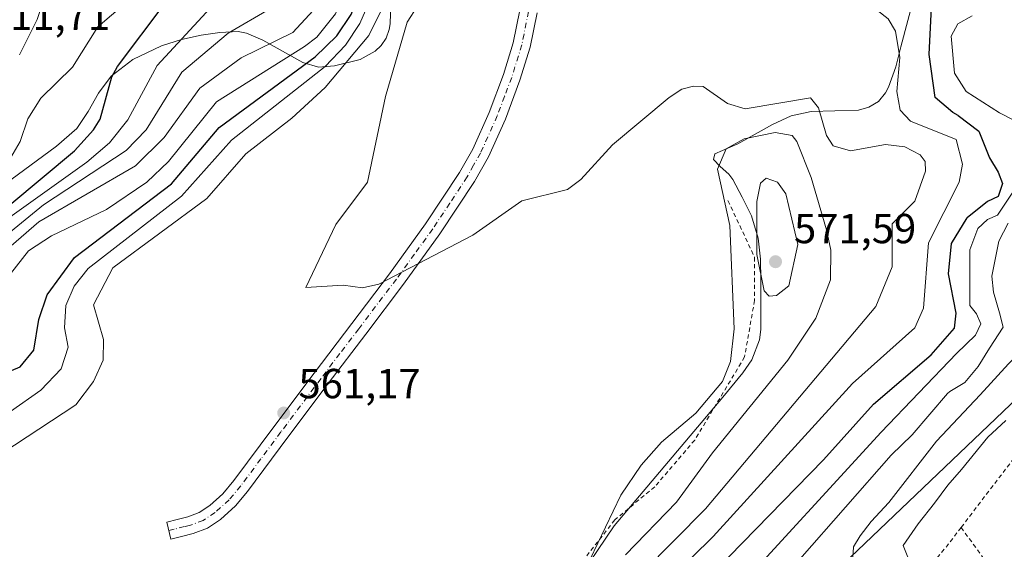
# Model space of a CAD drawing. Units: metres. Extents: x 562935 to 566360, y 4747227 to 4749573.
# Drawn here: x 565347 to 565582, y 4748049 to 4748176 of the extents above; entities that cross this region are included whole.
import ezdxf

# ---------------------------------------------------------------- set-up
doc = ezdxf.new("R2010")
doc.units = ezdxf.units.M
doc.header["$MEASUREMENT"] = 0
doc.linetypes.add('DGN Style 2', pattern=[1.6480167562047852, 0.988810053722871, -0.6592067024819142])
doc.linetypes.add('DGN Style 4', pattern=[2.6384748266838614, 1.318413404963828, -0.6592067024819142, 0.001648016756204785, -0.6592067024819142])
for name, color, linetype, lineweight in [('Alambrada', 7, 'DGN Style 2', 0), ('Camino Cxs', 7, 'Continuous', 0), ('Camino eje', 30, 'DGN Style 4', 13), ('Curva de nivel maestra', 30, 'Continuous', 30), ('Curva de nivel normal', 30, 'Continuous', 0), ('Escarpado lineal', 30, 'DGN Style 2', 0), ('Explotación a cielo abierto Cxs', 9, 'Continuous', 0), ('Prado CxS', 92, 'Continuous', 0), ('Punto de cota en terreno', 7, 'Continuous', 0), ('Roquedo CxS', 135, 'Continuous', 0), ('Rótulo de punto de cota en terreno', 7, 'Continuous', 0), ('Suelo desnudo CxS', 253, 'Continuous', 0)]:
    doc.layers.add(name, color=color, linetype=linetype, lineweight=lineweight)
doc.styles.add('Style-Arial', font='txt')

# ---------------------------------------------------------------- blocks, each defined once
blk = doc.blocks.new('5PATER')
at = {"layer": 'Suelo desnudo CxS', "linetype": 'Continuous', "lineweight": 0}
h = blk.add_hatch(color=51, dxfattribs=at)
edge = h.paths.add_edge_path()
edge.add_ellipse((0, 0), major_axis=(-0.1095731443231308, -0.1110710700762829), ratio=0.9994222409660322, start_angle=0, end_angle=360)

msp = doc.modelspace()

# ---------------------------------------------------------------- linework, layer by layer
at = {"layer": 'Alambrada', "color": 7, "linetype": 'DGN Style 2', "lineweight": 0, "extrusion": (-0.7533171313639586, 0.6390161955380073, 0.1554721886181187), "elevation": 2608111.516442355, "flags": 128}
msp.add_lwpolyline([(-3986677.429520994, -409940.7079429873), (-3986671.907069844, -409938.8323361137), (-3986640.313742097, -409937.169415447)], dxfattribs=at)
at = {"layer": 'Alambrada', "color": 7, "linetype": 'DGN Style 2', "lineweight": 0, "extrusion": (-0.01086869031397294, 0.01500723967255702, 0.9998283124258232), "elevation": 65640.94019720945, "flags": 128}
msp.add_lwpolyline([(565544.3887302326, 4747604.112036507), (565587.891097225, 4747544.055273216)], dxfattribs=at)
at = {"layer": 'Alambrada', "color": 7, "linetype": 'DGN Style 2', "lineweight": 0}
msp.add_polyline3d([(565615.5000999998, 4747994.5001, 534.2402000000002), (565615.7301000003, 4747995.710100001, 533.6566000000021), (565620.2801000001, 4748018.9101, 527.7483000000066), (565623.7801000001, 4748048.1801, 528.7332000000024), (565627.0601000004, 4748080.050100001, 530.978099999993), (565627.2801000001, 4748103.590100001, 529.6025999999983), (565626.3901000004, 4748106.8301, 529.2725999999967), (565624.9101, 4748107.0101, 529.6996000000072), (565611.9600999998, 4748099.800100001, 532.0037000000011), (565598.4200999998, 4748087.9901, 535.3747000000003), (565587.6201, 4748074.9901, 531.7782000000007), (565572.0100999996, 4748054.550100001, 532.8660999999993)], dxfattribs=at)
at = {"layer": 'Camino Cxs', "color": 7, "linetype": 'Continuous', "lineweight": 0}
msp.add_polyline3d([(565470.8701, 4748177.380100001, 559.1285999999964), (565469.2301000003, 4748169.1801, 559.095100000006), (565466.7600999996, 4748161.2601, 559.116200000004), (565463.2901, 4748151.9801, 559.1659999999974), (565459.2500999998, 4748142.950099999, 559.2333999999975), (565455.9200999998, 4748137.100099999, 559.332899999994), (565447.6700999998, 4748124.600099999, 559.4931999999973), (565438.9801000003, 4748112.5701, 559.8506999999954), (565429.9600999998, 4748100.690099999, 559.983600000007), (565420.9801000003, 4748088.870100001, 560.3565999999992), (565411.4200999998, 4748076.0701, 560.9088999999949), (565401.7901, 4748063.1501, 561.1818000000058), (565398.8800999997, 4748059.700099999, 561.3990999999951), (565395.3501000004, 4748056.440099999, 561.5497999999934), (565392.1801000005, 4748054.360099999, 561.5455999999976), (565388.7701000003, 4748053.0801, 561.485799999995), (565386.0100999996, 4748052.4001, 561.483699999997), (565383.4901000002, 4748051.770099999, 561.6134000000021), (565382.4801000003, 4748055.8301, 561.3537000000069), (565385.0000999998, 4748056.450099999, 561.3032999999997), (565387.5201000003, 4748057.0801, 561.2578999999969), (565390.2701000003, 4748058.110099999, 561.2684000000008), (565392.7701000003, 4748059.7501, 561.2709999999934), (565395.8501000004, 4748062.590100001, 561.2330999999976), (565398.5201000003, 4748065.7501, 561.2179999999935), (565408.0701000001, 4748078.5701, 561.0304999999935), (565417.6401000004, 4748091.380100001, 560.3462000000001), (565435.6201, 4748115.0601, 559.6793999999937), (565444.2301000003, 4748126.970100001, 559.4808000000048), (565452.3601000002, 4748139.280099999, 559.329700000002), (565455.5100999996, 4748144.840100001, 559.2670999999973), (565459.4200999998, 4748153.5701, 559.2036999999982), (565462.8101000004, 4748162.610099999, 559.1950999999972), (565465.1801000005, 4748170.220100001, 559.1977999999945), (565466.7301000003, 4748177.970100001, 559.1935999999987)], dxfattribs=at)
msp.add_polyline3d([(565470.8701, 4748177.380100001, 559.1285999999964), (565469.2301000003, 4748169.1801, 559.095100000006), (565466.7600999996, 4748161.2601, 559.116200000004), (565463.2901, 4748151.9801, 559.1659999999974), (565459.2500999998, 4748142.950099999, 559.2333999999975), (565455.9200999998, 4748137.100099999, 559.332899999994), (565447.6700999998, 4748124.600099999, 559.4931999999973), (565438.9801000003, 4748112.5701, 559.8506999999954), (565429.9600999998, 4748100.690099999, 559.983600000007), (565420.9801000003, 4748088.870100001, 560.3565999999992), (565411.4200999998, 4748076.0701, 560.9088999999949), (565401.7901, 4748063.1501, 561.1818000000058), (565398.8800999997, 4748059.700099999, 561.3990999999951), (565395.3501000004, 4748056.440099999, 561.5497999999934), (565392.1801000005, 4748054.360099999, 561.5455999999976), (565388.7701000003, 4748053.0801, 561.485799999995), (565386.0100999996, 4748052.4001, 561.483699999997), (565383.4901000002, 4748051.770099999, 561.6134000000021), (565382.4801000003, 4748055.8301, 561.3537000000069), (565385.0000999998, 4748056.450099999, 561.3032999999997), (565387.5201000003, 4748057.0801, 561.2578999999969), (565390.2701000003, 4748058.110099999, 561.2684000000008), (565392.7701000003, 4748059.7501, 561.2709999999934), (565395.8501000004, 4748062.590100001, 561.2330999999976), (565398.5201000003, 4748065.7501, 561.2179999999935), (565408.0701000001, 4748078.5701, 561.0304999999935), (565417.6401000004, 4748091.380100001, 560.3462000000001), (565435.6201, 4748115.0601, 559.6793999999937), (565444.2301000003, 4748126.970100001, 559.4808000000048), (565452.3601000002, 4748139.280099999, 559.329700000002), (565455.5100999996, 4748144.840100001, 559.2670999999973), (565459.4200999998, 4748153.5701, 559.2036999999982), (565462.8101000004, 4748162.610099999, 559.1950999999972), (565465.1801000005, 4748170.220100001, 559.1977999999945), (565466.7301000003, 4748177.970100001, 559.1935999999987)], dxfattribs=at)
at = {"layer": 'Camino eje', "color": 30, "linetype": 'DGN Style 4', "lineweight": 13}
msp.add_polyline3d([(565468.8000999996, 4748177.675100001, 559.1665000000066), (565467.2050999999, 4748169.700099999, 559.1496000000043), (565464.7851, 4748161.9351, 559.156099999993), (565463.0900999998, 4748157.415100001, 559.1683000000048), (565461.3551000003, 4748152.7751, 559.196100000001), (565457.3800999997, 4748143.895099999, 559.2691999999952), (565455.7150999998, 4748140.970100001, 559.2979999999952), (565454.1401000004, 4748138.190099999, 559.3328000000038), (565450.0151000004, 4748131.940099999, 559.4045000000042), (565445.9501, 4748125.7851, 559.4842000000062), (565441.6051000003, 4748119.770099999, 559.6258999999991), (565437.3000999996, 4748113.815099999, 559.7170000000042), (565428.2950999998, 4748101.9551, 559.9645000000019), (565423.8051000005, 4748096.045100001, 560.1039000000019), (565419.3101000004, 4748090.1251, 560.3582000000024), (565409.7451, 4748077.3201, 560.9709000000003), (565404.9700999996, 4748070.9101, 561.1497999999992), (565400.1551000001, 4748064.450099999, 561.2032999999938), (565397.3651000002, 4748061.145099999, 561.3138999999937), (565394.0601000004, 4748058.095100001, 561.3516999999993), (565391.2251000004, 4748056.235099999, 561.3754999999946), (565388.1451000003, 4748055.0801, 561.3619000000035), (565386.7651000004, 4748054.7401, 561.363599999997), (565384.2451, 4748054.110099999, 561.4195999999939), (565382.9851000002, 4748053.800100001, 561.4492000000029)], dxfattribs=at)
at = {"layer": 'Curva de nivel maestra', "color": 30, "linetype": 'Continuous', "lineweight": 30, "flags": 128}
for points, elevation in [([(565343.3619999997, 4748091.119700001), (565347.5279000001, 4748092.8595), (565350.7642000001, 4748096.853800001), (565351.9776, 4748104.194900001), (565353.9839000005, 4748110.053300001), (565360.5253, 4748118.974500001), (565383.6398999998, 4748136.501399999), (565395.0422, 4748149.974300001), (565417.9113999996, 4748166.836200001), (565423.0809000004, 4748171.837400001), (565426.4611000001, 4748176.9299), (565430.4647000004, 4748186.868799999), (565431.5674999999, 4748201.0668), (565425.0050999997, 4748213.344599999), (565423.1185, 4748219.533100001), (565422.1851000004, 4748226.584100001), (565425.6830000002, 4748245.7415)], 575), ([(565345.0654999996, 4748131.5518), (565360.5116999998, 4748144.387599999), (565365.0197999999, 4748149.401799999), (565366.5866, 4748151.971200001), (565369.4074999997, 4748162.090600001), (565370.7575000003, 4748164.570400001), (565393.5295000002, 4748194.838300001), (565402.341, 4748211.658199999), (565404.2566999998, 4748217.3836), (565402.7171999998, 4748222.775699999)], 600), ([(565571.2947000006, 4748152.8748), (565570.0250000004, 4748153.5954), (565565.8349000001, 4748157.161900001), (565564.3806999996, 4748167.438800001), (565564.9996999997, 4748180.2136), (565564.3285999997, 4748185.273800001), (565565.8186999997, 4748185.9462)], 550), ([(565571.2947000006, 4748152.8748), (565576.2182999998, 4748149.1251), (565578.7699999996, 4748142.7301), (565580.8499999996, 4748139.290100001), (565581.8799999999, 4748136.610099999), (565580.8799999999, 4748133.4901), (565578.2999999998, 4748132.3301), (565573.4221000001, 4748128.409700001)], 550), ([(565344.0219999999, 4747942.921499999), (565357.9968999998, 4747935.5625), (565362.3399999999, 4747934.1994), (565372.0305000005, 4747933.6854), (565385.6414000001, 4747936.4474), (565392.4758000001, 4747939.2763), (565410.4841, 4747949.260299999), (565420.6368000006, 4747953.8926), (565440.7411000002, 4747968.576500001), (565459.4844000004, 4747980.6591), (565463.2589999996, 4747985.014699999), (565474.8015999999, 4748001.9158), (565484.8503000002, 4748010.614800001), (565489.3300000001, 4748015.614900001), (565497.3112000005, 4748027.810699999), (565539.1973000001, 4748070.683300001), (565551.1157999998, 4748083.9211), (565564.8607000001, 4748095.7564), (565570.3996000001, 4748102.0781), (565570.7943000002, 4748105.6797), (565568.9804999996, 4748115.063100001), (565569.7237999998, 4748122.3007), (565573.4221000001, 4748128.409700001)], 550)]:
    msp.add_lwpolyline(points, dxfattribs=dict(at, elevation=elevation))
at = {"layer": 'Curva de nivel normal', "color": 30, "linetype": 'Continuous', "lineweight": 0, "flags": 128}
for points, elevation in [([(565345.2209999999, 4748082.231500001), (565352.4483000003, 4748087.263699999), (565357.3287000004, 4748092.388800001), (565359.0065000001, 4748097.5428), (565358.074, 4748102.165100001), (565358.4267999995, 4748107.525800001), (565360.4258000003, 4748112.100400001), (565363.7274000002, 4748116.318200001), (565386.0395999998, 4748133.5943), (565397.9732999997, 4748146.9757), (565420.2571, 4748164.569900001), (565425.1135999998, 4748169.623600001), (565428.5667000003, 4748174.798400001), (565434.0500999996, 4748187.446599999), (565435.6957, 4748198.202), (565434.6721000001, 4748202.970899999), (565429.4989, 4748210.811799999), (565427.2083999999, 4748216.6755), (565425.8573000003, 4748228.0985), (565428.2975000005, 4748248.356000001)], 570), ([(565345.2588000001, 4748115.0976), (565349.5478999997, 4748120.521199999), (565354.9983999999, 4748124.093400001), (565368.1315000001, 4748130.438800001), (565377.7681, 4748136.967399999), (565382.9550000001, 4748141.868100001), (565394.3437000001, 4748156.137700001), (565415.3795999996, 4748169.302400001), (565418.3346999995, 4748171.570599999), (565422.7215, 4748177.117799999), (565426.4655999999, 4748186.331700001), (565426.9062999999, 4748198.806), (565425.6309000002, 4748205.128599999), (565420.0683000004, 4748218.2952), (565418.7965000002, 4748227.2861), (565423.2533999998, 4748241.947699999), (565423.5154999997, 4748243.573899999)], 580), ([(565341.1091999998, 4748118.056600001), (565352.0147000002, 4748127.490599999), (565375.0444999998, 4748140.8266), (565381.915, 4748147.574200001), (565390.3978000004, 4748159.3893), (565400.2471000003, 4748166.625499999), (565412.5979000004, 4748172.666099999), (565419.4079, 4748180.0745), (565420.9532000005, 4748183.644099999), (565421.8821999999, 4748188.751399999), (565420.6259000005, 4748205.5799), (565415.0066999998, 4748226.6755), (565416.2741, 4748231.5296), (565420.2337999997, 4748240.292300001)], 585), ([(565334.6551000001, 4748116.5042), (565353.1201, 4748131.521000001), (565372.7983999997, 4748144.5119), (565377.5811999999, 4748149.4188), (565386.1272, 4748163.1687), (565397.1708000004, 4748172.4597), (565407.2248000001, 4748178.356699999), (565411.3082999997, 4748182.0515), (565413.4517000001, 4748187.211999999), (565414.6004999997, 4748192.614499999), (565415.5328000002, 4748208.034600001), (565412.2518999996, 4748221.616800001), (565411.8372, 4748226.4475), (565410.9194, 4748228.577400001), (565411.5020000003, 4748231.560500001)], 590), ([(565332.7192000002, 4748119.8333), (565363.4456000002, 4748141.6874), (565368.8765000004, 4748146.3137), (565373.1993000006, 4748151.834100001), (565380.2125000004, 4748164.754899999), (565400.7084999997, 4748187.0494), (565405.8934000004, 4748196.755100001), (565409.4907999998, 4748207.568299999), (565409.7045999998, 4748212.530200001), (565408.3229, 4748224.660300001), (565407.1527000006, 4748227.211200001)], 595), ([(565344.7401999999, 4748141.8441), (565347.5629000004, 4748146.662799999), (565349.3717999998, 4748152.0229), (565352.4770999998, 4748156.982200001), (565360.04, 4748164.3651), (565366.0559, 4748174.018999999), (565375.8536, 4748182.419000001), (565381.2630000003, 4748196.0988), (565385.7079999996, 4748204.512599999), (565388.1288999999, 4748208.1874)], 605), ([(565572.3064000001, 4748141.241000001), (565570.8344999999, 4748147.094000001), (565559.9302000003, 4748151.529100001), (565557.4452999998, 4748154.122300001), (565556.7041999997, 4748158.562200001), (565557.4051999999, 4748166.672800001), (565556.3293000003, 4748172.9845), (565554.6288999999, 4748175.9202), (565548.8299000004, 4748180.517200001), (565547.6657999996, 4748182.143200001), (565546.6015, 4748194.2697), (565553.2160999998, 4748197.7093), (565560.2547000004, 4748196.676700001)], 555), ([(565347.3798000002, 4748167.298599999), (565351.5767000001, 4748175.7788), (565352.6880000001, 4748179.112600001), (565355.2280000001, 4748182.763800001), (565355.3866999998, 4748184.986300001), (565355.3866999998, 4748187.050100001), (565355.1853, 4748188.8124)], 610), ([(565496.0502000004, 4748043.8839), (565510.9946, 4748059.008400001), (565551.6528000003, 4748107.236300001), (565555.5179000003, 4748116.701099999), (565555.5378999999, 4748126.954800001), (565560.9774000002, 4748132.3728), (565563.5269999999, 4748139.5866), (565563.4198000003, 4748141.83), (565562.2699999996, 4748143.4769), (565558.5734000001, 4748145.403200001), (565553.9378000004, 4748145.9442), (565545.5998000001, 4748144.395500001), (565541.4844000004, 4748145.6173), (565539.8591, 4748148.035800001), (565538.0164000001, 4748154.655099999), (565536.1103999997, 4748157.096799999), (565520.4926000005, 4748154.4637), (565516.2884999998, 4748155.6984), (565510.5043000003, 4748159.7795), (565508.1583000004, 4748159.818700001), (565505.3902000003, 4748159.090600001), (565502.3929000003, 4748157.1384), (565488.8044999996, 4748145.8237), (565481.2800000003, 4748137.538100001), (565478.1198000005, 4748135.224199999), (565467.2063999996, 4748132.473999999), (565455.5528999995, 4748124.323000001), (565433.0700000003, 4748112.567299999), (565429.2105999999, 4748111.7283), (565424.5487000003, 4748112.3214), (565415.6514999997, 4748111.776799999), (565422.8749000002, 4748126.816600001), (565430.3517000005, 4748136.914100001), (565434.698, 4748157.386600001), (565439.8526999997, 4748175.1547), (565447.2154999999, 4748186.6722)], 560), ([(565566.1622000001, 4748075.096200001), (565576.5599999996, 4748086.15), (565583.3200000003, 4748093.58), (565590.3099999996, 4748100.33), (565592.6200000001, 4748104.67), (565588.6200000001, 4748108.5), (565587.1799999997, 4748109.779999999), (565585.6799999997, 4748113.039999999), (565585.5899999999, 4748117.310000001), (565590.0300000003, 4748127.850000001), (565593.3700000001, 4748133.130000001), (565598.25, 4748138.119999999), (565604.6699999999, 4748142.350000001), (565607.8799999999, 4748144.199999999), (565613.1600000003, 4748148.380000001), (565614.3499999996, 4748150.49), (565613.8600000005, 4748151.65), (565609.7400000002, 4748156.140000001), (565607.0199999996, 4748157.560000001), (565605.1200000001, 4748159.210000001), (565603.7000000002, 4748162.619999999), (565603.0599999996, 4748165.66), (565605.2000000002, 4748170.939999999), (565608.3099999996, 4748176.640000001)], 535), ([(565574.6699999999, 4748176.619999999), (565571.1900000004, 4748174.74), (565569.6519999999, 4748171.766100001), (565570.4176000003, 4748162.9616), (565573.1799999997, 4748158.59), (565581.1299999999, 4748153.49), (565584.7699999996, 4748151.65), (565586.2300000004, 4748150.180000001), (565587.8600000005, 4748148.84), (565589.5999999996, 4748145.640000001), (565589.2199999997, 4748143.449999999), (565587.6799999997, 4748140.74), (565585.7699999996, 4748136.67), (565580.6500000004, 4748129.029999999), (565578.2999999998, 4748128.050000001), (565576, 4748125.859999999), (565574.0877, 4748120.7556)], 545), ([(565344.6206999999, 4747948.895099999), (565349.2889, 4747946.637599999), (565359.0964000003, 4747938.183800001), (565363.6144000003, 4747936.4879), (565370.7074999996, 4747935.9561), (565378.4404999996, 4747937.149), (565387.6868000003, 4747940.049500001), (565395.5259999996, 4747943.859800001), (565415.2470000006, 4747956.524800001), (565428.2498000005, 4747966.938300001), (565457.7006999999, 4747987.6052), (565469.9963999996, 4748007.0986), (565482.5674000002, 4748019.3795), (565492.6933000004, 4748032.492699999), (565512.8438999997, 4748052.3442), (565546.1321999999, 4748088.897299999), (565560.9736000003, 4748102.208000001), (565563.0333000004, 4748106.8311), (565564.1881999997, 4748122.4979), (565571.5455, 4748136.940400001), (565572.3064000001, 4748141.241000001)], 555), ([(565525.4628999997, 4748137.8793), (565524.1322999997, 4748136.674699999), (565523.3079000004, 4748132.299100001), (565523.2929999996, 4748119.707000001), (565525.0285999998, 4748111.007999999), (565526.2246000003, 4748109.7216), (565527.9479, 4748109.885399999), (565530.8815000001, 4748112.2117), (565533.0662000002, 4748122.0626), (565530.2133999999, 4748134.1182), (565528.2204999998, 4748136.8992), (565525.4628999997, 4748137.8793)], 570), ([(565583.2300000004, 4748127.16), (565581.04, 4748122.850000001), (565579.2999999998, 4748114.52), (565579.7000000002, 4748110.699999999), (565581.1399999997, 4748105.76), (565582.0499999998, 4748102.33), (565578.7800000003, 4748097.33), (565576.0899999999, 4748092.949999999), (565572.8899999997, 4748089.119999999), (565569.2800000003, 4748086.970000001), (565568.7375999996, 4748086.501499999)], 540), ([(565574.0877, 4748120.7556), (565574.0999999996, 4748107.470000001), (565575.7100000001, 4748105.539999999), (565576.6799999997, 4748103.15), (565575.4600000001, 4748100.460000001), (565570.8936999999, 4748096.049900001)], 545), ([(565345.4685000004, 4747935.719500001), (565363.3883999996, 4747931.121200001), (565375.9177000001, 4747931.258199999), (565387.4248000003, 4747934.0089), (565393.4346000003, 4747936.500499999), (565407.9297000002, 4747944.5481), (565422.4539999999, 4747949.3903), (565428.3076, 4747952.1884), (565461.2323000003, 4747973.858200001), (565472.1222999999, 4747988.1863), (565491.0247999998, 4748009.000600001), (565501.9719000002, 4748023.075400001), (565516.9315999999, 4748038.0196), (565552.9614000004, 4748077.302999999), (565570.8936999999, 4748096.049900001)], 545), ([(565533.4989999998, 4748046.943800001), (565555.2808999997, 4748071.810900001), (565560.3036000002, 4748076.6084), (565568.7375999996, 4748086.501499999)], 540), ([(565582.7000000002, 4748080.100000001), (565578.3700000001, 4748076.08), (565572.1200000001, 4748068.390000001), (565568.8300000001, 4748064.67), (565565.6699999999, 4748060.33), (565561.7222999996, 4748055.433900001)], 530), ([(565397.7467, 4747922.432700001), (565403.1505000005, 4747931.982799999), (565408.4149000002, 4747936.4771), (565412.0522999996, 4747937.956900001), (565425.4804999996, 4747939.843800001), (565452.3008000003, 4747952.8804), (565460.7067, 4747955.4617), (565472.7774, 4747957.825300001), (565482.8430000005, 4747962.972800001), (565495.0010000002, 4747970.808700001), (565502.2834000001, 4747977.872500001), (565521.0407999996, 4748004.147600001), (565526.1891999999, 4748009.0001), (565546.4305999996, 4748023.8444), (565551.2216999996, 4748028.676100001), (565555.9186000006, 4748043.269400001), (565549.2325999998, 4748044.588), (565546.8513000002, 4748044.588), (565546.0576, 4748045.910900001), (565546.3221000005, 4748049.879699999), (565547.9095999999, 4748052.5255), (565550.5554999998, 4748055.965100001), (565554.7888000002, 4748060.463), (565566.1622000001, 4748075.096200001)], 535), ([(565513.1199000003, 4747984.101500001), (565523.1847999999, 4747999.695699999), (565526.4424999999, 4748003.567100001), (565539.0460999999, 4748013.697799999), (565554.9210999999, 4748026.5963), (565560.8742000004, 4748033.5416), (565562.1972000003, 4748039.494700001), (565560.8742000004, 4748043.463500001), (565558.1880999999, 4748050.238100001), (565561.7222999996, 4748055.433900001)], 530)]:
    msp.add_lwpolyline(points, dxfattribs=dict(at, elevation=elevation))
at = {"layer": 'Curva de nivel normal', "color": 30, "linetype": 'Continuous', "lineweight": 0}
for points in [[(565340.2550999997, 4748070.3391, 565), (565360.7991000004, 4748083.8224, 565), (565365.0321000004, 4748089.347899999, 565), (565367.2938000001, 4748094.441500001, 565), (565367.4020999996, 4748099.396299999, 565), (565365.0554999998, 4748107.6316, 565), (565369.6632000003, 4748116.4726, 565), (565392.0471000001, 4748133.028899999, 565), (565401.3364000004, 4748143.721799999, 565), (565412.3541000001, 4748152.190500001, 565), (565420.2905000001, 4748159.5066, 565), (565430.7403999995, 4748171.970699999, 565), (565438.1015999997, 4748186.885299999, 565)], [(565491.9364, 4748047.973900001, 565), (565504.1179999998, 4748060.5549, 565), (565512.7170000002, 4748072.3665, 565), (565530.6964999996, 4748094.484099999, 565), (565537.3331000004, 4748104.486, 565), (565540.8518000003, 4748113.6501, 565), (565540.8885000005, 4748120.7455, 565), (565539.9101999998, 4748125.5913, 565), (565536.2713000001, 4748138.0573, 565), (565532.8254000006, 4748146.6655, 565), (565531.6871999997, 4748148.092599999, 565), (565527.6213999996, 4748148.7665, 565), (565520.2313000001, 4748147.3048, 565), (565515.9693999998, 4748144.923900001, 565), (565513.8745999997, 4748140.004600001, 565), (565516.8476, 4748126.595699999, 565), (565517.8441000005, 4748101.958900001, 565), (565517.0031000003, 4748094.112299999, 565), (565515.0552000003, 4748089.3563, 565), (565508.6887999997, 4748081.783199999, 565), (565500.5264999997, 4748074.8903, 565), (565495.6971000005, 4748069.442500001, 565), (565490.8179000001, 4748062.212300001, 565), (565483.4910000004, 4748047.007099999, 565)]]:
    msp.add_polyline3d(points, dxfattribs=at)
at = {"layer": 'Escarpado lineal', "color": 30, "linetype": 'DGN Style 2', "lineweight": 0}
msp.add_polyline3d([(565516.3838999998, 4748132.525900001, 563.8442000000068), (565522.7339000005, 4748119.032099999, 565.6398999999947), (565522.7339000005, 4748108.713300001, 565.5497000000032), (565520.3526999997, 4748095.219500001, 562.4299000000028), (565508.4463999998, 4748075.375700001, 564.1312999999936), (565498.9214000005, 4748064.2632, 565.5665000000008), (565489.3964000001, 4748056.3257, 564.0308999999979), (565480.6651, 4748045.213199999, 561.6658000000025), (565477.4901000002, 4748034.894400001, 561.8190999999933), (565466.3776000004, 4748026.956900001, 562.3488999999972), (565453.6775000002, 4748017.4319, 562.4192999999941), (565442.5650000004, 4748011.875600001, 563.511400000003), (565434.6275000004, 4747998.381800001, 563.2088999999978), (565425.9351000004, 4747981.653200001, 564.4018999999971), (565408.6067000004, 4747986.1393, 577.8334000000032), (565389.7479999998, 4747990.4683, 588.7304000000004), (565370.6886999998, 4747998.301300001, 589.7755000000034), (565344.6037, 4748005.5733, 594.9872000000032)], dxfattribs=at)
at = {"layer": 'Explotación a cielo abierto Cxs', "color": 9, "linetype": 'Continuous', "lineweight": 0}
for points in [[(565561.5701000001, 4748184.300100001, 552.1613999999972), (565557.6101000002, 4748169.2301, 555.2881999999954), (565556.4101, 4748164.4301, 555.8444000000018), (565554.6700999998, 4748159.640100001, 556.2575999999972), (565553.9501, 4748158.220100001, 556.6073999999935), (565552.2701000003, 4748156.210100001, 557.2152999999962), (565550.0301000001, 4748154.8301, 557.135500000004), (565547.5500999996, 4748154.100099999, 557.219299999997), (565536.2401000002, 4748153.790100001, 562.5691999999982), (565531.4901000002, 4748152.7601, 562.8657999999997), (565527.0100999996, 4748150.670100001, 562.5120000000024), (565518.7500999998, 4748146.0801, 565.5302999999985), (565513.2801000001, 4748143.6601, 566.3175000000047), (565512.9501, 4748142.3301, 566.9342000000033), (565514.5301000001, 4748140.690099999, 567.4274000000005), (565516.6201, 4748138.8101, 568.4140999999945), (565517.5301000001, 4748137.590100001, 568.7986999999994), (565519.8000999996, 4748133.380100001, 568.1630000000005), (565521.9700999996, 4748128.9101, 569.0439999999944), (565523.6001000004, 4748123.5701, 571.6876000000047), (565524.1501000002, 4748118.600099999, 572.1600999999937), (565524.2100999998, 4748113.630100001, 570.3894), (565524.2100999998, 4748101.780099999, 566.9563000000053), (565523.9401000004, 4748099.3101, 567.2275999999983), (565522.0800999999, 4748094.5601, 567.2596999999951), (565519.9600999998, 4748091.460100001, 566.3672999999981), (565515.1901000004, 4748085.6501, 565.608600000007), (565489.2701000003, 4748054.920100001, 566.8672999999981), (565479.4600999998, 4748040.440099999, 565.2151000000014)], [(565561.5701000001, 4748184.300100001, 552.1613999999972), (565557.6101000002, 4748169.2301, 555.2881999999954), (565556.4101, 4748164.4301, 555.8444000000018), (565554.6700999998, 4748159.640100001, 556.2575999999972), (565553.9501, 4748158.220100001, 556.6073999999935), (565552.2701000003, 4748156.210100001, 557.2152999999962), (565550.0301000001, 4748154.8301, 557.135500000004), (565547.5500999996, 4748154.100099999, 557.219299999997), (565536.2401000002, 4748153.790100001, 562.5691999999982), (565531.4901000002, 4748152.7601, 562.8657999999997), (565527.0100999996, 4748150.670100001, 562.5120000000024), (565518.7500999998, 4748146.0801, 565.5302999999985), (565513.2801000001, 4748143.6601, 566.3175000000047), (565512.9501, 4748142.3301, 566.9342000000033), (565514.5301000001, 4748140.690099999, 567.4274000000005), (565516.6201, 4748138.8101, 568.4140999999945), (565517.5301000001, 4748137.590100001, 568.7986999999994), (565519.8000999996, 4748133.380100001, 568.1630000000005), (565521.9700999996, 4748128.9101, 569.0439999999944), (565523.6001000004, 4748123.5701, 571.6876000000047), (565524.1501000002, 4748118.600099999, 572.1600999999937), (565524.2100999998, 4748113.630100001, 570.3894), (565524.2100999998, 4748101.780099999, 566.9563000000053), (565523.9401000004, 4748099.3101, 567.2275999999983), (565522.0800999999, 4748094.5601, 567.2596999999951), (565519.9600999998, 4748091.460100001, 566.3672999999981), (565515.1901000004, 4748085.6501, 565.608600000007), (565489.2701000003, 4748054.920100001, 566.8672999999981), (565479.4600999998, 4748040.440099999, 565.2151000000014)], [(565337.6700999998, 4748131.9101, 602.7424000000028), (565356.1901000004, 4748145.5001, 602.3940000000002), (565361.0100999996, 4748149.7601, 601.7909000000072), (565363.7401000002, 4748153.8301, 602.0157000000036), (565366.2301000003, 4748158.200099999, 601.374800000005), (565369.2401000002, 4748162.2501, 599.9278999999951), (565374.3800999997, 4748166.220100001, 599.7035000000033), (565381.2600999996, 4748169.4901, 599.4817999999941), (565386.0201000003, 4748170.970100001, 600.8944999999949), (565390.7301000003, 4748171.9901, 597.6358000000037), (565395.2001, 4748172.6601, 592.3540000000066), (565399.5500999996, 4748172.890100001, 589.3757000000041), (565401.5301000001, 4748172.4901, 588.274900000004), (565405.4501, 4748170.860099999, 586.3154999999971), (565414.9801000003, 4748165.4901, 577.353099999993), (565418.7301000003, 4748164.4101, 572.8891000000004), (565422.5401, 4748164.670100001, 569.4380999999995), (565428.6201, 4748166.190099999, 564.5706000000064), (565432.2200999996, 4748168.1801, 562.8254000000015), (565433.6801000005, 4748169.590100001, 562.6300999999949), (565434.8101000004, 4748171.300100001, 562.5433000000048), (565435.5500999996, 4748173.370100001, 562.6512999999978), (565435.7701000003, 4748174.7301, 562.9425000000047), (565435.9301000005, 4748179.700099999, 564.9867999999988)], [(565337.6700999998, 4748131.9101, 602.7424000000028), (565356.1901000004, 4748145.5001, 602.3940000000002), (565361.0100999996, 4748149.7601, 601.7909000000072), (565363.7401000002, 4748153.8301, 602.0157000000036), (565366.2301000003, 4748158.200099999, 601.374800000005), (565369.2401000002, 4748162.2501, 599.9278999999951), (565374.3800999997, 4748166.220100001, 599.7035000000033), (565381.2600999996, 4748169.4901, 599.4817999999941), (565386.0201000003, 4748170.970100001, 600.8944999999949), (565390.7301000003, 4748171.9901, 597.6358000000037), (565395.2001, 4748172.6601, 592.3540000000066), (565399.5500999996, 4748172.890100001, 589.3757000000041), (565401.5301000001, 4748172.4901, 588.274900000004), (565405.4501, 4748170.860099999, 586.3154999999971), (565414.9801000003, 4748165.4901, 577.353099999993), (565418.7301000003, 4748164.4101, 572.8891000000004), (565422.5401, 4748164.670100001, 569.4380999999995), (565428.6201, 4748166.190099999, 564.5706000000064), (565432.2200999996, 4748168.1801, 562.8254000000015), (565433.6801000005, 4748169.590100001, 562.6300999999949), (565434.8101000004, 4748171.300100001, 562.5433000000048), (565435.5500999996, 4748173.370100001, 562.6512999999978), (565435.7701000003, 4748174.7301, 562.9425000000047), (565435.9301000005, 4748179.700099999, 564.9867999999988)]]:
    msp.add_polyline3d(points, dxfattribs=at)
at = {"layer": 'Prado CxS', "color": 92, "linetype": 'Continuous', "lineweight": 0}
for points in [[(565681.5301000001, 4748196.2401, 530.8166999999958), (565649.8775000004, 4748152.9461, 528.9545000000071), (565624.4265000002, 4748124.503500001, 529.5334000000003), (565612.8805, 4748112.872099999, 531.5200000000041), (565588.9631000003, 4748088.7775, 532.380999999994), (565516.0925000003, 4748019.274900001, 538.9361000000063), (565473.1690999996, 4747975.812899999, 538.922900000005), (565441.5645000003, 4747945.0341, 535.1830999999949), (565427.5295000002, 4747930.999700001, 531.7021999999997), (565408.3932999996, 4747914.1031, 529.8883999999962), (565402.5635000002, 4747908.700099999, 529.7556000000042), (565400.2843000004, 4747894.9943, 527.977899999998), (565414.6618999997, 4747880.7073, 527.9440000000031), (565394.7792999997, 4747869.011700001, 527.9830999999976)], [(565598.4729000004, 4747721.6163, 526.2909999999974), (565580.3214999996, 4747737.1755, 526.7602000000043), (565572.5422999999, 4747745.819300001, 527.4658000000054), (565565.0273000002, 4747752.3095, 527.4370999999956), (565554.9937000005, 4747764.7413, 526.9094999999943), (565547.5144999997, 4747776.4943, 526.8637000000017), (565533.6255000001, 4747800.0011, 527.1500999999989), (565499.4354999998, 4747829.9187, 527.6177000000025), (565453.4921000004, 4747853.4257, 527.5803000000016), (565422.5071, 4747868.3849, 527.6747000000032), (565394.7792999997, 4747869.011700001, 527.9830999999976), (565414.6618999997, 4747880.7073, 527.9440000000031), (565400.2843000004, 4747894.9943, 527.977899999998), (565402.5635000002, 4747908.700099999, 529.7556000000042), (565408.3932999996, 4747914.1031, 529.8883999999962), (565427.5295000002, 4747930.999700001, 531.7021999999997), (565441.5645000003, 4747945.0341, 535.1830999999949), (565473.1690999996, 4747975.812899999, 538.922900000005), (565516.0925000003, 4748019.274900001, 538.9361000000063), (565588.9631000003, 4748088.7775, 532.380999999994)]]:
    msp.add_polyline3d(points, dxfattribs=at)
at = {"layer": 'Roquedo CxS', "color": 135, "linetype": 'Continuous', "lineweight": 0}
for points in [[(565681.5301000001, 4748196.2401, 530.8166999999958), (565649.8775000004, 4748152.9461, 528.9545000000071), (565624.4265000002, 4748124.503500001, 529.5334000000003), (565612.8805, 4748112.872099999, 531.5200000000041), (565588.9631000003, 4748088.7775, 532.380999999994), (565516.0925000003, 4748019.274900001, 538.9361000000063), (565473.1690999996, 4747975.812899999, 538.922900000005), (565441.5645000003, 4747945.0341, 535.1830999999949), (565427.5295000002, 4747930.999700001, 531.7021999999997), (565408.3932999996, 4747914.1031, 529.8883999999962), (565402.5635000002, 4747908.700099999, 529.7556000000042), (565400.2843000004, 4747894.9943, 527.977899999998), (565414.6618999997, 4747880.7073, 527.9440000000031), (565394.7792999997, 4747869.011700001, 527.9830999999976), (565359.9095000001, 4747879.8015, 528.2315999999992), (565329.6574999997, 4747905.733300001, 529.616200000004)], [(565681.5301000001, 4748196.2401, 530.8166999999958), (565649.8775000004, 4748152.9461, 528.9545000000071), (565624.4265000002, 4748124.503500001, 529.5334000000003), (565612.8805, 4748112.872099999, 531.5200000000041), (565588.9631000003, 4748088.7775, 532.380999999994), (565516.0925000003, 4748019.274900001, 538.9361000000063), (565473.1690999996, 4747975.812899999, 538.922900000005), (565441.5645000003, 4747945.0341, 535.1830999999949), (565427.5295000002, 4747930.999700001, 531.7021999999997), (565408.3932999996, 4747914.1031, 529.8883999999962), (565402.5635000002, 4747908.700099999, 529.7556000000042), (565400.2843000004, 4747894.9943, 527.977899999998), (565414.6618999997, 4747880.7073, 527.9440000000031), (565394.7792999997, 4747869.011700001, 527.9830999999976)], [(565435.9301000005, 4748179.700099999, 566.9695999999967), (565435.7701000003, 4748174.7301, 564.9566000000051), (565435.5500999996, 4748173.370100001, 564.6239999999962), (565434.8101000004, 4748171.300100001, 564.483600000007), (565433.6801000005, 4748169.590100001, 564.5543000000034), (565432.2200999996, 4748168.1801, 564.8059000000068), (565428.6201, 4748166.190099999, 567.5381999999954), (565422.5401, 4748164.670100001, 571.5709000000061), (565418.7301000003, 4748164.4101, 575.5285000000003), (565414.9801000003, 4748165.4901, 579.8790000000008), (565405.4501, 4748170.860099999, 587.353099999993), (565401.5301000001, 4748172.4901, 589.2406000000046), (565399.5500999996, 4748172.890100001, 590.2880000000005), (565395.2001, 4748172.6601, 592.2182999999932), (565390.7301000003, 4748171.9901, 594.232799999998), (565386.0201000003, 4748170.970100001, 596.0847999999969), (565381.2600999996, 4748169.4901, 597.8752999999997), (565374.3800999997, 4748166.220100001, 599.7538000000059), (565369.2401000002, 4748162.2501, 600.5641999999935), (565366.2301000003, 4748158.200099999, 601.0788999999932), (565363.7401000002, 4748153.8301, 601.6889999999985), (565361.0100999996, 4748149.7601, 602.062300000005), (565356.1901000004, 4748145.5001, 602.8635000000068), (565337.6700999998, 4748131.9101, 603.0228000000062)], [(565435.9301000005, 4748179.700099999, 566.9695999999967), (565435.7701000003, 4748174.7301, 564.9566000000051), (565435.5500999996, 4748173.370100001, 564.6239999999962), (565434.8101000004, 4748171.300100001, 564.483600000007), (565433.6801000005, 4748169.590100001, 564.5543000000034), (565432.2200999996, 4748168.1801, 564.8059000000068), (565428.6201, 4748166.190099999, 567.5381999999954), (565422.5401, 4748164.670100001, 571.5709000000061), (565418.7301000003, 4748164.4101, 575.5285000000003), (565414.9801000003, 4748165.4901, 579.8790000000008), (565405.4501, 4748170.860099999, 587.353099999993), (565401.5301000001, 4748172.4901, 589.2406000000046), (565399.5500999996, 4748172.890100001, 590.2880000000005), (565395.2001, 4748172.6601, 592.2182999999932), (565390.7301000003, 4748171.9901, 594.232799999998), (565386.0201000003, 4748170.970100001, 596.0847999999969), (565381.2600999996, 4748169.4901, 597.8752999999997), (565374.3800999997, 4748166.220100001, 599.7538000000059), (565369.2401000002, 4748162.2501, 600.5641999999935), (565366.2301000003, 4748158.200099999, 601.0788999999932), (565363.7401000002, 4748153.8301, 601.6889999999985), (565361.0100999996, 4748149.7601, 602.062300000005), (565356.1901000004, 4748145.5001, 602.8635000000068), (565337.6700999998, 4748131.9101, 603.0228000000062)], [(565479.4600999998, 4748040.440099999, 561.6955000000017), (565489.2701000003, 4748054.920100001, 564.1009000000049), (565515.1901000004, 4748085.6501, 563.5298999999941), (565519.9600999998, 4748091.460100001, 562.7924000000058), (565522.0800999999, 4748094.5601, 562.7455999999949), (565523.9401000004, 4748099.3101, 564.0142000000051), (565524.2100999998, 4748101.780099999, 564.9372000000003), (565524.2100999998, 4748113.630100001, 567.5515000000014), (565524.1501000002, 4748118.600099999, 566.7256000000052), (565523.6001000004, 4748123.5701, 566.9088999999949), (565521.9700999996, 4748128.9101, 567.5316000000021), (565519.8000999996, 4748133.380100001, 566.2072999999946), (565517.5301000001, 4748137.590100001, 564.6303000000044), (565516.6201, 4748138.8101, 563.7848999999987), (565514.5301000001, 4748140.690099999, 562.7740000000049), (565512.9501, 4748142.3301, 562.488599999997), (565513.2801000001, 4748143.6601, 562.3619000000035), (565518.7500999998, 4748146.0801, 561.1013999999996), (565527.0100999996, 4748150.670100001, 558.460699999996), (565531.4901000002, 4748152.7601, 557.3647999999957), (565536.2401000002, 4748153.790100001, 556.3539000000019), (565547.5500999996, 4748154.100099999, 555.1328000000067), (565550.0301000001, 4748154.8301, 554.6928000000044), (565552.2701000003, 4748156.210100001, 554.5636999999988), (565553.9501, 4748158.220100001, 554.8625999999931), (565554.6700999998, 4748159.640100001, 555.1680999999953), (565556.4101, 4748164.4301, 555.7768999999971), (565557.6101000002, 4748169.2301, 555.3476999999984), (565560.6182000004, 4748180.6776, 551.7453999999998)], [(565479.4600999998, 4748040.440099999, 561.6955000000017), (565489.2701000003, 4748054.920100001, 564.1009000000049), (565515.1901000004, 4748085.6501, 563.5298999999941), (565519.9600999998, 4748091.460100001, 562.7924000000058), (565522.0800999999, 4748094.5601, 562.7455999999949), (565523.9401000004, 4748099.3101, 564.0142000000051), (565524.2100999998, 4748101.780099999, 564.9372000000003), (565524.2100999998, 4748113.630100001, 567.5515000000014), (565524.1501000002, 4748118.600099999, 566.7256000000052), (565523.6001000004, 4748123.5701, 566.9088999999949), (565521.9700999996, 4748128.9101, 567.5316000000021), (565519.8000999996, 4748133.380100001, 566.2072999999946), (565517.5301000001, 4748137.590100001, 564.6303000000044), (565516.6201, 4748138.8101, 563.7848999999987), (565514.5301000001, 4748140.690099999, 562.7740000000049), (565512.9501, 4748142.3301, 562.488599999997), (565513.2801000001, 4748143.6601, 562.3619000000035), (565518.7500999998, 4748146.0801, 561.1013999999996), (565527.0100999996, 4748150.670100001, 558.460699999996), (565531.4901000002, 4748152.7601, 557.3647999999957), (565536.2401000002, 4748153.790100001, 556.3539000000019), (565547.5500999996, 4748154.100099999, 555.1328000000067), (565550.0301000001, 4748154.8301, 554.6928000000044), (565552.2701000003, 4748156.210100001, 554.5636999999988), (565553.9501, 4748158.220100001, 554.8625999999931), (565554.6700999998, 4748159.640100001, 555.1680999999953), (565556.4101, 4748164.4301, 555.7768999999971), (565557.6101000002, 4748169.2301, 555.3476999999984), (565560.6182000004, 4748180.6776, 551.7453999999998)]]:
    msp.add_polyline3d(points, dxfattribs=at)
at = {"layer": 'Suelo desnudo CxS', "color": 253, "linetype": 'Continuous', "lineweight": 0}
for points in [[(565337.6700999998, 4748131.9101, 603.0228000000062), (565356.1901000004, 4748145.5001, 602.8635000000068), (565361.0100999996, 4748149.7601, 602.062300000005), (565363.7401000002, 4748153.8301, 601.6889999999985), (565366.2301000003, 4748158.200099999, 601.0788999999932), (565369.2401000002, 4748162.2501, 600.5641999999935), (565374.3800999997, 4748166.220100001, 599.7538000000059), (565381.2600999996, 4748169.4901, 597.8752999999997), (565386.0201000003, 4748170.970100001, 596.0847999999969), (565390.7301000003, 4748171.9901, 594.232799999998), (565395.2001, 4748172.6601, 592.2182999999932), (565399.5500999996, 4748172.890100001, 590.2880000000005), (565401.5301000001, 4748172.4901, 589.2406000000046), (565405.4501, 4748170.860099999, 587.353099999993), (565414.9801000003, 4748165.4901, 579.8790000000008), (565418.7301000003, 4748164.4101, 575.5285000000003), (565422.5401, 4748164.670100001, 571.5709000000061), (565428.6201, 4748166.190099999, 567.5381999999954), (565432.2200999996, 4748168.1801, 564.8059000000068), (565433.6801000005, 4748169.590100001, 564.5543000000034), (565434.8101000004, 4748171.300100001, 564.483600000007), (565435.5500999996, 4748173.370100001, 564.6239999999962), (565435.7701000003, 4748174.7301, 564.9566000000051), (565435.9301000005, 4748179.700099999, 566.9695999999967)], [(565435.9301000005, 4748179.700099999, 566.9695999999967), (565435.7701000003, 4748174.7301, 564.9566000000051), (565435.5500999996, 4748173.370100001, 564.6239999999962), (565434.8101000004, 4748171.300100001, 564.483600000007), (565433.6801000005, 4748169.590100001, 564.5543000000034), (565432.2200999996, 4748168.1801, 564.8059000000068), (565428.6201, 4748166.190099999, 567.5381999999954), (565422.5401, 4748164.670100001, 571.5709000000061), (565418.7301000003, 4748164.4101, 575.5285000000003), (565414.9801000003, 4748165.4901, 579.8790000000008), (565405.4501, 4748170.860099999, 587.353099999993), (565401.5301000001, 4748172.4901, 589.2406000000046), (565399.5500999996, 4748172.890100001, 590.2880000000005), (565395.2001, 4748172.6601, 592.2182999999932), (565390.7301000003, 4748171.9901, 594.232799999998), (565386.0201000003, 4748170.970100001, 596.0847999999969), (565381.2600999996, 4748169.4901, 597.8752999999997), (565374.3800999997, 4748166.220100001, 599.7538000000059), (565369.2401000002, 4748162.2501, 600.5641999999935), (565366.2301000003, 4748158.200099999, 601.0788999999932), (565363.7401000002, 4748153.8301, 601.6889999999985), (565361.0100999996, 4748149.7601, 602.062300000005), (565356.1901000004, 4748145.5001, 602.8635000000068), (565337.6700999998, 4748131.9101, 603.0228000000062)], [(565560.6182000004, 4748180.6776, 551.7453999999998), (565557.6101000002, 4748169.2301, 555.3476999999984), (565556.4101, 4748164.4301, 555.7768999999971), (565554.6700999998, 4748159.640100001, 555.1680999999953), (565553.9501, 4748158.220100001, 554.8625999999931), (565552.2701000003, 4748156.210100001, 554.5636999999988), (565550.0301000001, 4748154.8301, 554.6928000000044), (565547.5500999996, 4748154.100099999, 555.1328000000067), (565536.2401000002, 4748153.790100001, 556.3539000000019), (565531.4901000002, 4748152.7601, 557.3647999999957), (565527.0100999996, 4748150.670100001, 558.460699999996), (565518.7500999998, 4748146.0801, 561.1013999999996), (565513.2801000001, 4748143.6601, 562.3619000000035), (565512.9501, 4748142.3301, 562.488599999997), (565514.5301000001, 4748140.690099999, 562.7740000000049), (565516.6201, 4748138.8101, 563.7848999999987), (565517.5301000001, 4748137.590100001, 564.6303000000044), (565519.8000999996, 4748133.380100001, 566.2072999999946), (565521.9700999996, 4748128.9101, 567.5316000000021), (565523.6001000004, 4748123.5701, 566.9088999999949), (565524.1501000002, 4748118.600099999, 566.7256000000052), (565524.2100999998, 4748113.630100001, 567.5515000000014), (565524.2100999998, 4748101.780099999, 564.9372000000003), (565523.9401000004, 4748099.3101, 564.0142000000051), (565522.0800999999, 4748094.5601, 562.7455999999949), (565519.9600999998, 4748091.460100001, 562.7924000000058), (565515.1901000004, 4748085.6501, 563.5298999999941), (565489.2701000003, 4748054.920100001, 564.1009000000049), (565479.4600999998, 4748040.440099999, 561.6955000000017)], [(565479.4600999998, 4748040.440099999, 561.6955000000017), (565489.2701000003, 4748054.920100001, 564.1009000000049), (565515.1901000004, 4748085.6501, 563.5298999999941), (565519.9600999998, 4748091.460100001, 562.7924000000058), (565522.0800999999, 4748094.5601, 562.7455999999949), (565523.9401000004, 4748099.3101, 564.0142000000051), (565524.2100999998, 4748101.780099999, 564.9372000000003), (565524.2100999998, 4748113.630100001, 567.5515000000014), (565524.1501000002, 4748118.600099999, 566.7256000000052), (565523.6001000004, 4748123.5701, 566.9088999999949), (565521.9700999996, 4748128.9101, 567.5316000000021), (565519.8000999996, 4748133.380100001, 566.2072999999946), (565517.5301000001, 4748137.590100001, 564.6303000000044), (565516.6201, 4748138.8101, 563.7848999999987), (565514.5301000001, 4748140.690099999, 562.7740000000049), (565512.9501, 4748142.3301, 562.488599999997), (565513.2801000001, 4748143.6601, 562.3619000000035), (565518.7500999998, 4748146.0801, 561.1013999999996), (565527.0100999996, 4748150.670100001, 558.460699999996), (565531.4901000002, 4748152.7601, 557.3647999999957), (565536.2401000002, 4748153.790100001, 556.3539000000019), (565547.5500999996, 4748154.100099999, 555.1328000000067), (565550.0301000001, 4748154.8301, 554.6928000000044), (565552.2701000003, 4748156.210100001, 554.5636999999988), (565553.9501, 4748158.220100001, 554.8625999999931), (565554.6700999998, 4748159.640100001, 555.1680999999953), (565556.4101, 4748164.4301, 555.7768999999971), (565557.6101000002, 4748169.2301, 555.3476999999984), (565560.6182000004, 4748180.6776, 551.7453999999998)]]:
    msp.add_polyline3d(points, dxfattribs=at)

# ---------------------------------------------------------------- block references
at = {"layer": 'Punto de cota en terreno', "color": 7, "linetype": 'Continuous', "lineweight": 0, "xscale": 10, "yscale": 10, "zscale": 10}
for p in [(565527.7312000003, 4748117.9582, 571.5899999999965), (565410.3937999997, 4748081.851299999, 561.1699999999983)]:
    msp.add_blockref('5PATER', p, dxfattribs=at)

# ---------------------------------------------------------------- texts
at = {"layer": 'Rótulo de punto de cota en terreno', "color": 7, "linetype": 'Continuous', "lineweight": 0, "style": 'Style-Arial'}
for s, p in [('611,71', (565339.8381000003, 4748173.221000001)), ('571,59', (565532.1409, 4748122.367900001)), ('561,17', (565413.9216, 4748085.379100001))]:
    msp.add_text(s, height=7.000000000000002, dxfattribs=at).set_placement(p)

doc.saveas('drawing.dxf')
